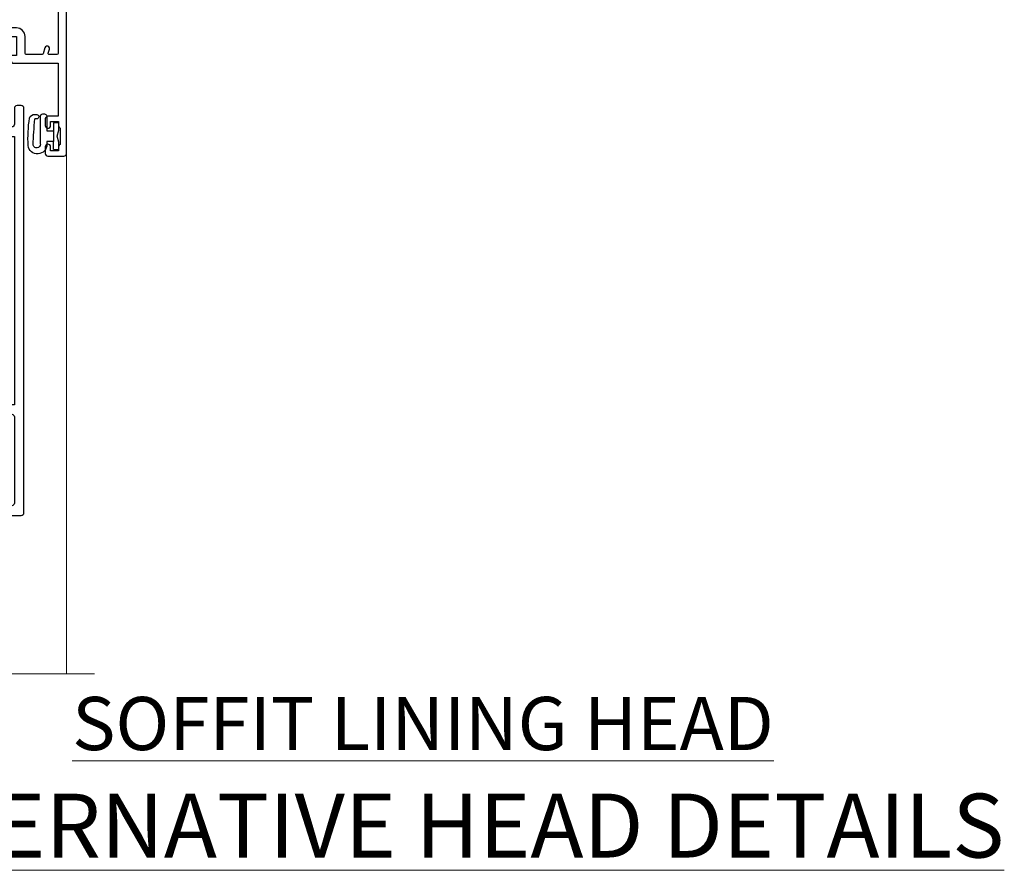
# Model space of a CAD drawing. Units: millimetres. Extents: x -33 to 11353, y 1138 to 3143.
# Drawn here: x 5600 to 5785, y 2823 to 2983 of the extents above; entities that cross this region are included whole.
import ezdxf

# ---------------------------------------------------------------- set-up
doc = ezdxf.new("R2010")
doc.units = ezdxf.units.MM
doc.linetypes.add('CENTER', pattern=[2, 1.25, -0.25, 0.25, -0.25])
doc.linetypes.add('Dashed', pattern=[564.4444465637206, 282.2222232818604, -282.2222232818602])
doc.layers.add('Aluminium Systems Ltd Joinery Detail', color=7, linetype='Continuous')
doc.styles.add('ASL TXT 50', font='romans.shx', dxfattribs={"height": 100})

# ---------------------------------------------------------------- blocks, each defined once
blk = doc.blocks.new('NZ212')
at = {"color": 8}
for p, q in [((-3.500000000000561, 5.193747284970243), (-3.500000000000504, 0.8062527150308938)), ((3.499999999999496, 0.8062527150308938), (3.499999999999439, 5.193747284970243))]:
    blk.add_line(p, q, dxfattribs=at)
blk.add_lwpolyline([(3.499999999999325, 0.806252715030837, -0.2303579185802505), (-3.500000000000391, 0.8062527150308938, -0.4607158371604556), (-7.000000000000504, 0.8062527150299843), (-7.000000000000448, 5.193747284970527, -0.4607158371605248), (-3.500000000000391, 5.1937472849703, -0.2303579185802505), (3.499999999999496, 5.1937472849703, -0.460715837160475), (6.999999999999432, 5.193747284970243), (6.999999999999488, 0.8062527150307233, -0.4607158371604521)], format="xyb", close=True, dxfattribs=at)
for points in [[(-5.249999999999993, 6.000000000001137), (5.25, 6.000000000001137)], [(-5.249999999999993, 0), (5.25, 0)]]:
    blk.add_lwpolyline(points, dxfattribs=at)
blk.add_lwpolyline([(-4.999999999999993, 6.000000000001137, -0.4142135623730951), (-4.199999999999982, 6.800000000001091), (4.199999999999989, 6.800000000001091, -0.414213562373095), (5, 6.00000000000108)], format="xyb", dxfattribs=at)
blk = doc.blocks.new('A912-22247')
for points in [[(85.41521455515142, 32.69999995162697), (81.89999992308988, 32.6999999516264), (81.89999992308988, 43.1999999516264, 0.4142135623730827), (80.29999992308997, 44.79999995162643), (78.89999992308942, 44.79999995162643), (78.89999992308942, 48.89999995162628), (80.29999992308997, 48.89999995162628, 0.4142135623730827), (81.89999992308988, 50.4999999516263), (81.89999992308988, 52.09999995162638), (93.69999992309052, 52.09999995162644, 0.9999999999999999), (93.69999992309052, 53.4999999516263), (91.29999992309043, 53.4999999516263), (90.89999992309033, 53.09999995162632), (84.69999992309097, 53.09999995162627), (84.29999992308952, 53.4999999516263), (81.89999992308942, 53.4999999516263, 0.414213562373095), (80.29999992308952, 51.89999995162628), (80.29999992308952, 50.4999999516263), (72.14999992308988, 50.4999999516263, 0.4142135623730951), (71.64999992308988, 49.9999999516263), (71.64999992308988, 48.99999995162653, 0.4142135623729998), (72.14999992308988, 48.49999995162653), (72.8042686317661, 48.49999995162869, 0.6408239254458331), (74.16037866182462, 47.97641504596748, -0.1952598447289741), (75.44999992309143, 48.49999995162869), (77.29999992309133, 48.49999995162869), (77.29999992309133, 48.20233426930616), (76.86718214286186, 47.83915702954862, -0.3639702342660909), (76.86718214286186, 45.46084287370893), (77.29999992309133, 45.0976656339514), (77.29999992309133, 44.79999995162887), (75.44999992309097, 44.79999995162887, -0.1952598447289398), (74.16037866182462, 45.32358485728917, 0.6408239254469575), (72.80426863176656, 44.79999995162631), (68.20333202276863, 44.79999995162654), (63.69999992309006, 47.39999995162622), (63.69999992309006, 51.89999995162633, 0.414213562373095), (62.09999992309015, 53.49999995162636), (28.59999992309015, 53.49999995162647), (28.59999992309015, 66.00426866030227, 0.6408239254462864), (29.12358482875136, 67.36037869036045, -0.1952598447289741), (28.59999992309015, 68.64999995162742), (28.59999992309015, 70.49999995162733), (28.89766560541268, 70.49999995162733), (29.26084284517022, 70.06718217139786, -0.3639702342660909), (31.63915700100991, 70.06718217139786), (32.00233424076744, 70.49999995162733), (32.29999992308997, 70.49999995162733), (32.29999992308997, 68.64999995162697, -0.1952598447289398), (31.77641501742967, 67.36037869036045, 0.9999999999997623), (32.92358482875018, 66.24503057251019, 0.195259844728797), (33.89999992309033, 68.64999995162742), (33.89999992309033, 71.99999995162653, 0.4142135623730951), (33.39999992309033, 72.49999995162653), (27.49999992309024, 72.49999995162653, 0.4142135623730951), (26.99999992309024, 71.99999995162653), (26.99999992309024, 53.95816553863524, -0.3888787318529864), (26.54357779446408, 53.46006818958936), (5.338532694847189, 51.60486713381669, 0.3888787318529882), (2.599999923090152, 48.61628303954148), (2.599999923090152, 27.80717962859847, -0.1316524975874045), (2.198076134443298, 26.30717962859841), (0.4019237117370977, 23.19615237433333, 0.1316524975873991), (-7.6909756785426e-08, 21.69615237433339), (-7.6909756785426e-08, 17.99999995162653, 0.4142135623730951), (0.4999999230902432, 17.49999995162653), (4.499999923090243, 17.49999995162653, 0.4142135623730951), (4.999999923090243, 17.99999995162653), (4.999999923090243, 39.99999995162653, -0.4142135623730951), (5.499999923090243, 40.49999995162653), (5.699999923090516, 40.49999995162653, 0.4142135623728119), (5.899999923090334, 40.69999995162652), (5.899999923090334, 41.29999995162654, 0.4142135623728119), (5.699999923090516, 41.49999995162653), (5.599999923090152, 41.49999995162653), (5.599999923090152, 47.69995186552472, -0.3888787318529937), (6.512844180342498, 48.69614656361647), (25.31284418034268, 50.34093343790408, -0.4400105308918353), (26.39999992309033, 49.34473873981232), (26.39999992309033, 41.49999995162653), (26.29999992308997, 41.49999995162653, 0.4142135623728119), (26.09999992309015, 41.29999995162654), (26.09999992309015, 40.69999995162652, 0.4142135623728119), (26.29999992308997, 40.49999995162653), (26.49999992309024, 40.49999995162653, -0.414213562373095), (26.99999992309024, 39.99999995162653), (26.99999992309024, 17.99999995162653, 0.4142135623730951), (27.49999992309024, 17.49999995162653), (29.12264965390007, 17.49999995162653, 0.2679491924312208), (29.29585473465734, 17.59999995162649), (29.87320500384733, 18.59999995162632, 0.5773502691899743), (29.69999992309052, 18.8999999516265), (28.39999992309033, 18.8999999516265), (28.39999992309033, 22.49999995162653), (39.09999992309015, 22.49999995162653), (39.09999992309015, 18.8999999516265), (37.79999992308997, 18.8999999516265, 0.5773502691899743), (37.62679484233315, 18.59999995162632), (38.20414511152315, 17.59999995162649, 0.2679491924312208), (38.37735019228042, 17.49999995162653), (41.39999992309033, 17.49999995162653, 0.414213562373095), (41.59999992309015, 17.69999995162652), (41.59999992309015, 20.89999995162656, 0.414213562373095), (41.39999992309033, 21.09999995162655), (40.49999992309024, 21.09999995162655), (40.49999992309024, 25.49999995162653), (68.49999992309024, 25.49999995162653), (68.49999992309024, 21.09999995162649), (67.59999992309015, 21.09999995162649, 0.414213562373095), (67.39999992309033, 20.8999999516265), (67.39999992309033, 17.69999995162646, 0.414213562373095), (67.59999992309015, 17.49999995162647), (70.62264965390007, 17.49999995162647, 0.2679491924312208), (70.79585473465734, 17.59999995162649), (71.37320500384733, 18.59999995162632, 0.5773502691899743), (71.19999992309052, 18.8999999516265), (69.89999992309033, 18.8999999516265), (69.89999992309033, 22.49999995162653), (80.59999992309015, 22.49999995162653), (80.59999992309015, 18.8999999516265), (79.29999992308997, 18.8999999516265, 0.5773502691899743), (79.12679484233315, 18.59999995162632), (79.70414511152315, 17.59999995162649, 0.2679491924312208), (79.87735019228042, 17.49999995162653), (88.39999992309033, 17.49999995162653), (88.39999992309033, 7.499999951626528), (86.49999992309024, 7.499999951626528, 0.4142135623730951), (85.99999992309024, 6.999999951626528), (85.99999992309024, 5.749999951626869, 0.9999999999999999), (86.99999992309024, 5.749999951626869), (86.99999992309024, 6.499999951626528), (88.49999992309024, 6.499999951626528), (88.49999992309024, 5.749999951626869, 0.2982166266986705), (88.79999992309043, 5.291742382131353), (88.79999992309043, 2.20825752112227, 0.2982166266987168), (88.49999992308979, 1.749999951626641), (88.49999992308979, 0.9999999516265277), (86.99999992309024, 0.9999999516265277), (86.99999992309024, 1.749999951626641, 0.9999999999999999), (85.99999992309024, 1.749999951626641), (85.99999992309024, 0.4999999516265277, 0.4142135623730951), (86.49999992309024, -4.837347233888067e-08), (89.49999992309024, -4.837347233888067e-08, 0.4142135623730951), (89.99999992309024, 0.4999999516265277), (89.99999992309024, 32.19999995162771, 0.4142135623731465), (89.49999992309024, 32.69999995162771), (89.09999992309015, 32.69999995162765, 0.4142135623730951), (88.59999992309015, 32.19999995162765), (88.59999992309015, 31.69999995162646), (86.89845425257165, 31.69999995162646, 0.3056146845808055)], [(31.93431449814067, 51.84142130786564), (32.38786788873398, 51.38786791727233, 0.4142135623730951), (32.81213195744607, 51.38786791727233), (33.26568534803938, 51.84142130786564, -0.1989123673796568), (33.40710670427669, 51.89999995162833), (57.29289314190327, 51.89999995162844, -0.1989123673796664), (57.43431449814058, 51.84142130786574), (57.88786788873398, 51.38786791727233, 0.4142135623730951), (58.31213195744607, 51.38786791727233), (58.76568534803938, 51.84142130786564, -0.198912367379658), (58.90710670427669, 51.89999995162833), (61.89999992309002, 51.89999995162833, -0.414213562373095), (62.09999992309002, 51.69999995162833), (62.09999992309002, 46.76491465552306, 0.2679491924310173), (62.34999992308957, 46.33190195363096), (67.65858791109548, 43.2669872497363, 0.1316524975874959), (67.90858791109548, 43.1999999516284), (80.09999992308983, 43.19999995162834, -0.4142135623730936), (80.29999992308984, 42.99999995162834), (80.29999992308984, 32.69999995162839, 0.414213562373095), (81.89999992308975, 31.09999995162837), (85.26174915755593, 31.09999995162826, -0.3394542588634322), (85.45493432281373, 30.95176376064872), (85.9153333012602, 29.23353138133211, 0.9999999999999999), (86.78466654492075, 29.46646852192452), (86.68237221926228, 29.84823614260793, -0.4931454260312953), (86.8755573845201, 30.09999995162843), (88.19999992309064, 30.09999995162843, -0.414213562373095), (88.39999992309066, 29.89999995162842), (88.39999992309066, 19.29999995162843, -0.414213562373095), (88.19999992309064, 19.09999995162843), (86.76837770754764, 19.09999995162843, -0.4931454260313046), (86.57519254228984, 19.35176376064893), (86.78466654492075, 20.13353138133231, 0.9999999999999999), (85.9153333012602, 20.3664685219245), (85.61570383827262, 19.24823614260802, -0.3394542588635193), (85.42251867301479, 19.09999995162843), (82.39999992308992, 19.09999995162843, -0.414213562373095), (82.19999992308993, 19.29999995162843), (82.19999992308993, 22.4999999516284, 0.4142135623730956), (80.59999992309002, 24.09999995162843), (70.29999992309001, 24.09999995162843, -0.414213562373095), (70.09999992309002, 24.29999995162843), (70.09999992309002, 25.4999999516284, 0.414213562373095), (68.49999992309012, 27.09999995162843), (40.49999992309011, 27.09999995162843, 0.414213562373095), (38.8999999230902, 25.49999995162841), (38.8999999230902, 24.29999995162843, -0.414213562373095), (38.6999999230902, 24.09999995162843), (28.79999992309001, 24.09999995162843, -0.414213562373095), (28.59999992309002, 24.29999995162843), (28.59999992309002, 51.69999995162844, -0.4142135623731052), (28.79999992309003, 51.89999995162844), (31.79289314190336, 51.89999995162833, -0.198912367379649)]]:
    blk.add_lwpolyline(points, format="xyb", close=True)
blk = doc.blocks.new('A787-21645')
at = {"flags": 128}
for points in [[(23.49999961000304, 57.9999999231205, -0.9999999999999999), (23.49999961000304, 56.9999999231205), (22.00000484630874, 56.99999992311987), (22.00000484630874, 55.49999992312004), (32.99999477110833, 55.49999992312001), (32.99999477110833, 57.49999992312183, -0.4142135623731283), (33.49999477110833, 57.99999992312189), (52.69999980875656, 57.99999992312186, 0.414213562373095), (53.19999980875656, 58.49999992312186), (53.19999980875656, 74.69999992312515, 0.414213562373095), (52.69999980875656, 75.19999992312526), (40.49999980870854, 75.19999992312293, 0.414213562373095), (39.99999980870854, 74.69999992312293), (39.99999980870854, 69.99999992312232, -0.414213562373095), (39.49999980870854, 69.49999992312232), (36.99999980870672, 69.49999992312232, -0.414213562373095), (36.49999980870672, 69.99999992312232), (36.49999980870672, 71.29999992312523, -0.9999999999999999), (37.39999980870817, 71.29999992312523), (37.39999980870817, 70.49999992312232), (38.89999980870817, 70.49999992312232), (38.89999980870817, 75.99999992312232), (37.39999980870817, 75.99999992312232), (37.39999980870817, 75.19999992312668, -0.9999999999999999), (36.49999980870672, 75.19999992312668), (36.4999998087431, 76.49999992312232, -0.414213562373095), (36.9999998087431, 76.99999992312232), (54.4999998087431, 76.9999999231255, -0.4142135623731616), (54.9999998087431, 76.4999999231255), (54.9999998087431, 0.4999999231368975, -0.414213562373095), (54.4999998087431, -7.686310254939599e-08), (53.69999980874383, -7.686310254939599e-08, -0.414213562373095), (53.19999980874383, 0.4999999231368975), (53.19999980874383, 3.499999923122772, 0.414213562373095), (52.69999980875656, 3.999999923122772), (33.49999477110833, 3.999999923122743, -0.4142135623731283), (32.99999477110833, 4.4999999231228), (32.99999477110833, 6.499999923124619), (22.00000484630419, 6.499999923124562), (22.00000484630419, 4.4999999231228, -0.4142135623731283), (21.50000484630419, 3.999999923122743), (2.299999808747828, 3.999999923122772, 0.414213562373095), (1.799999808747828, 3.499999923122772), (1.799999808747828, 0.4999999231368975, -0.414213562373095), (1.299999808747828, -7.686310254939599e-08), (0.4999998087467361, -7.686310254939599e-08, -0.414213562373095), (-1.912532638925768e-07, 0.4999999231368975), (-1.91252354397875e-07, 57.49999992312186, -0.414213562373095), (0.4999998087476456, 57.99999992312186)], [(20.20000484630947, 6.499999923125728, -0.4142135623730996), (22.00000484630874, 8.299999923125739), (22.64999980870635, 8.299999923125739), (22.64999980870635, 11.50000076143286, -0.2010392773484044), (24.09870110740832, 14.95740833713879, -0.9999999999999999), (25.50129851000548, 13.53167325437343, 0.2010392773484157), (24.64999980870635, 11.50000076143291), (24.64999980870635, 8.650000761432779), (25.10856585985204, 8.650000761432779), (25.66805512110005, 9.31677409854322, 0.3639702342660435), (29.33194449631247, 9.316774098543306), (29.89143375755958, 8.650000761432779), (30.34999980870617, 8.650000761432779), (30.34999980870617, 11.50000076143294, 0.2010392773484119), (29.49870110740704, 13.53167325437346, -1.00000000000001), (30.90129851000421, 14.95740833713884, -0.2010392773484095), (32.34999980870617, 11.50000076143291), (32.34999980870617, 8.299999923125796), (32.99999477110833, 8.299999923125739, -0.414213562373095), (34.79999477110761, 6.499999923125756), (34.79999477110761, 5.799999923123551), (53.19999980871654, 5.79999992312483), (53.19999980871563, 56.1999999231198), (34.79999477110761, 56.19999992312108), (34.79999477110761, 55.49999992311891, -0.4142135623731044), (32.99999477110833, 53.69999992311892), (32.34999980871072, 53.6999999231189), (32.34999980870617, 50.49999908481172, -0.2010392773484095), (30.90129851000421, 47.04259150910579, -0.9999999999999997), (29.49870110740704, 48.4683265918712, 0.2010392773484074), (30.34999980870617, 50.49999908481172), (30.34999980870617, 53.34999908481186), (29.89143375755958, 53.34999908481186), (29.33194449631247, 52.68322574770133, 0.3639702342660399), (25.66805512110005, 52.68322574770136), (25.10856585985204, 53.34999908481186), (24.64999980870635, 53.34999908481186), (24.64999980870635, 50.49999908481172, 0.2010392773484072), (25.50129851000548, 48.4683265918712, -0.9999999999999897), (24.09870110740832, 47.04259150910582, -0.2010392773484001), (22.64999980870635, 50.49999908481172), (22.64999980870635, 53.6999999231189), (22.00000484630874, 53.6999999231189, -0.4142135623731044), (20.20000484630947, 55.49999992311891), (20.20000484630947, 56.19999992312131), (1.7999998087069, 56.19999992312231), (1.7999998087069, 5.799999923122328), (20.20000484630947, 5.799999923123295)]]:
    blk.add_lwpolyline(points, format="xyb", close=True, dxfattribs=at)
blk = doc.blocks.new('DY611-comp')
for p, q in [((2.249999724699366, 5.734749169929501), (2.249999724709312, 0.6000000773573217)), ((3.44999972469924, 5.241683634283561), (3.449999724698956, 5.734749169931831)), ((4.699999724698388, 6.73301047494084), (5.699999724698388, 6.73301047494084)), ((4.699999724698388, 6.73301047494084), (4.699999724698388, 5.24168363428356)), ((5.699999724698388, 6.73301047494084), (5.699999724698388, 5.35801047494084)), ((4.699999724698388, 5.24168363428356), (3.44999972469924, 5.241683634283561)), ((4.699999724698388, 3.224337315598119), (4.699999724698388, 5.24168363428356)), ((5.699999724698388, 5.35801047494084), (5.398556883214384, 4.23301047494084)), ((5.398556883214384, 4.23301047494084), (5.699999724698388, 3.10801047494084)), ((3.44999972471004, 0.6000000773595953), (3.449999724698444, 3.22433731559812)), ((3.449999724698444, 3.22433731559812), (4.699999724698388, 3.224337315598119)), ((4.699999724698387, 1.73301047494084), (4.699999724698388, 3.224337315598119)), ((5.699999724698388, 3.10801047494084), (5.699999724698387, 1.73301047494084)), ((1.221165036238908, 0.1448414745698428), (1.574423505998662, 0.1662286819516656)), ((1.526077900379526, 0.9647665347907601), (1.225370742217077, 0.9465609235936168)), ((5.699999724698387, 1.73301047494084), (4.699999724698387, 1.73301047494084))]:
    blk.add_line(p, q)
for centre, radius, start, end in [((1.699496738706388, 5.810302425472685), 1.752132699994973, 357.5285973978742, 174.1571795689745), ((25.62676472124249, 4.659065136804641), 25.70470882915023, 177.0349902344036, 188.5389107554367), ((1.549999724699377, 5.734749169928136), 0.6999999999999982, 1.139866319510781e-10, 162.7552138285532), ((82.75663574613237, 9.068854293032516), 81.93484498501171, 182.1869051590095, 185.6891390055798), ((1.160733029215372, 1.143013790619327), 1.000000000000252, 197.4942753458901, 273.4646099445776), ((1.550250703189106, 0.5654976083711868), 0.3999999999998869, 273.4646099446054, 93.46460994460537), ((2.849999724709676, 0.6000000773584585), 0.6000000000003638, 180.0000000001107, 1.107297439572595e-10)]:
    blk.add_arc(centre, radius, start, end)
blk = doc.blocks.new('DY611 Replace')
at = {"layer": 'Aluminium Systems Ltd Joinery Detail'}
blk.add_blockref('DY611-comp', (-5.398556883214042, -4.233010474940841), dxfattribs=at)
blk = doc.blocks.new('C438-21617')
at = {"flags": 128}
blk.add_lwpolyline([(1.499999967791013, 3.699999993124436), (1.499999967791013, 13.49999999312371), (3.299999967819844, 13.49999999312337, 0.4142135623720295), (3.799999967820185, 13.99999999312189), (3.799999967819844, 15.29999999312662, 0.9999999999999999), (2.899999967825664, 15.29999999312662), (2.899999967825664, 14.49999999312371), (1.399999967825664, 14.49999999312371), (1.399999967825664, 19.99999999312371), (2.899999967825664, 19.99999999312371), (2.899999967825664, 19.19999999312807, 0.9999999999999999), (3.799999967819844, 19.19999999312807), (3.799999967819844, 20.49999999312371, 0.414213562373095), (3.299999967819844, 20.99999999312371), (0.4999999678196616, 20.99999999312371, 0.414213562373095), (-3.218033839402779e-08, 20.49999999312371), (-3.218033839402779e-08, 2.199999993124436, 0.4142135623724291), (0.1999999678199345, 1.999999993123708), (0.9999999678196616, 1.999999993123708), (1.499999967819662, 2.499999993123708), (23.79999996782121, 2.499999993123708), (23.79999996782121, 0.9999999931237085), (23.01714196782072, 0.9999999931237085), (22.35856332405942, 0.3414213493592229, 0.6681786379198802), (22.49998468029557, -6.876291536173085e-09), (24.24998996782128, -6.876291536173085e-09, 0.414213562373095), (24.99998996782128, 0.7499999931237085), (24.99998996782128, 2.949999993124436, 0.414213562373095), (24.24998996782128, 3.699999993124436), (3.799999967823425, 3.699999993124436), (3.799999967823481, 5.299999993122867, 0.9999999999999999), (2.999999967824209, 5.299999993122867), (2.999999967824266, 3.699999993124436)], format="xyb", close=True, dxfattribs=at)
blk = doc.blocks.new('CO112-Comp')
blk.add_lwpolyline([(-2.40000000000007, 2.549999999999727), (-4.173214521477782, 3.376863510916451, 0.5486187866266629), (-4.600000000000001, 3.104971174805428), (-4.600000000000115, 1.174264068711523, 0.1989123673796485), (-4.512132034356092, 0.9621320343555908), (-4.187867965644138, 0.6378679656437498, -0.1989123673796545), (-4.100000000000229, 0.4257359312878179), (-4.100000000000001, -1.867621053448261, -0.3888787318529966), (-4.373853277175705, -2.166479462875827), (-5.62614672282448, -2.27604094277774, 0.3888787318529857), (-5.900000000000297, -2.574899352205307), (-5.900000000000183, -3.500000000000227, 0.414213562373095), (-5.600000000000229, -3.800000000000182), (-2.700000000000138, -3.800000000000182, 0.4142135623730795), (-2.40000000000007, -3.500000000000227), (-2.40000000000007, -1.650000000000205), (-1.200000000000252, -1.650000000000205), (-1.200000000000252, -2.000000000000227, 0.8512240770329532), (-0.6153026492116638, -2.094590794763576), (-0.07651324605726728, -0.4729539738173116, 0.1617773616314338), (-0.07651324605726728, 0.4729539738173116), (-0.6153026492115501, 2.094590794763576, 0.8512240770330307), (-1.200000000000138, 1.999999999999773), (-1.200000000000138, 1.64999999999975), (-2.40000000000007, 1.64999999999975), (-2.40000000000007, 3.899999999999864, 0.2573433522284663), (-2.539810225881284, 4.153651801230905, 0.08655377045350035), (-6.035137328684941, 5.592904137679353, 0.4795836626625757), (-6.399999999999956, 5.299999999999727), (-6.400000000000183, 1.099999999999682, 0.4142135623730932), (-6.100000000000229, 0.7999999999997272), (-4.350000000000229, 0.7999999999997272)], format="xyb")
blk.add_lwpolyline([(-1.333387482443846, 0.7499999999997726), (-2.299999999999819, 0.7499999999997726, 0.414213562373095), (-2.599999999999887, 0.4499999999998181), (-2.600000000000001, -0.4500000000002728, 0.4142135623731504), (-2.300000000000046, -0.7500000000002274), (-1.33338748244396, -0.7500000000002274, 0.3230919796660772), (-1.04869013165544, -0.5445907947637352), (-0.9306052984229392, -0.1891815895269247, 0.1617773616314338), (-0.9306052984228255, 0.1891815895269247), (-1.048690131655213, 0.5445907947632804, 0.3230919796661059)], format="xyb", close=True)
blk = doc.blocks.new('DY445')
blk.add_lwpolyline([(4.749999978884219, 8.84397432038677), (6.249999978884219, 9.781278348250755), (6.249999978884226, 11.28127834825076), (0.3278039087574705, 10.7631533289369, 0.3639702342661976), (0.1459961176886502, 10.58134553786808), (-2.111577046548518e-08, 8.912602035332263), (1.749999978884219, 8.912602035332256), (1.749999978884226, 5.912602035332263), (-2.111577046548518e-08, 5.759496874161904), (-2.111577046548518e-08, 5.459496874161893), (2.488722065170698, 2.493553386861443), (1.949999978884229, 2.446421311520339), (1.949999978884229, 2.146421311520335), (3.751061303803276, 7.065573015552218e-09), (4.1545633216341, 7.065573015552218e-09), (6.249999978884219, 2.022622564681807), (6.249999978884205, 2.822622564681811), (4.749999978884226, 2.691389569392932), (4.749999978884219, 4.774702138350111), (6.249999978884212, 5.506301021198897), (6.249999978884212, 6.306301021198916), (4.749999978884219, 6.175068025910026)], format="xyb", close=True)
blk = doc.blocks.new('PE001')
at = {"color": 8, "linetype": 'CENTER'}
blk.add_line((1.77635683940025e-15, 30.70000749200103), (-5.551112957034945e-16, 18.1000037460005), dxfattribs=at)
at = {"color": 8}
for p, q in [((-15.85635260714031, 27.5137539792146), (-15.95853423829234, 27.98536150760848)), ((-10.30262543296014, 28.71706153362047), (-10.40480706411181, 29.18866906201443)), ((-10.29893039060888, 28.7174572390919), (-10.29893039060888, 29.20000749200104)), ((1.000000000000007, 28.50000749200103), (-0.9999999999999929, 28.50000749200103)), ((10.29893039060889, 28.7174572390919), (10.29893039060889, 29.20000749200104)), ((10.30262543296014, 28.71706153362047), (10.40480706411181, 29.18866906201443)), ((15.85635260714032, 27.5137539792146), (15.95853423829234, 27.98536150760848)), ((-15.87010731188009, 27.49669993759512), (-16.35265756478923, 27.49669993759512)), ((8.69981852888069, 27.40000749200122), (-8.700181471118995, 27.40000749200124)), ((15.87010731188009, 27.49669993759512), (16.35265756478924, 27.49669993759512)), ((1.000000000000004, 25.30000374578589), (-0.9999999999999893, 25.30000374578589)), ((1, 22.9000037460005), (-1, 22.9000037460005))]:
    blk.add_line(p, q, dxfattribs=at)
at = {"color": 8, "linetype": 'Dashed'}
for p, q in [((-6.633085377100002, 29.20000749200103), (-6.800654000410894, 19.6000037460005)), ((6.633085377100006, 29.20000749200103), (6.800654000410898, 19.6000037460005)), ((-2.5, 23.65656870172744), (-2.5, 19.6000037460005)), ((2.5, 23.65656870172601), (2.5, 19.6000037460005))]:
    blk.add_line(p, q, dxfattribs=at)
at = {"color": 8}
for points in [[(-8.700181471118995, 27.40000749200124), (-8.6024031857214, 24.60000374578653), (-8.590424359610413, 24.60000374578078, -0.3853135861203936), (-8.490920640589302, 24.50995411768292), (-8.413930566208574, 23.74005337387886, 0.3853135861185372), (-8.314426847188113, 23.650003745781), (-8.185923115821158, 23.65000374578032, 0.3852357265136487), (-8.086419396800387, 23.7400533738783), (-8.009429322419855, 24.50995411768267, -0.3853135861198133), (-7.909925603398975, 24.60000374578056), (-7.590424359610417, 24.60000374578093, -0.3853135861203936), (-7.490920640589305, 24.50995411768307), (-7.413930566208577, 23.74005337387901, 0.3853135861185372), (-7.314426847188116, 23.65000374578115), (-7.185923115821161, 23.65000374578047, 0.3852357265136487), (-7.086419396800391, 23.74005337387845), (-7.009429322419859, 24.50995411768282, -0.3853135861198133), (-6.909925603398978, 24.60000374578071), (-6.59042435961042, 24.60000374578108, -0.3853135861203936), (-6.490920640589309, 24.50995411768322), (-6.413930566208585, 23.74005337387916, 0.3853135861185372), (-6.31442684718812, 23.65000374578129), (-6.185923115821165, 23.65000374578062, 0.3852357265136487), (-6.086419396800395, 23.7400533738786), (-6.009429322419866, 24.50995411768297, -0.3853135861198133), (-5.909925603398982, 24.60000374578086), (-5.590424359610424, 24.60000374578123, -0.3853135861203936), (-5.490920640589312, 24.50995411768337), (-5.413930566208585, 23.74005337387931, 0.3853135861185372), (-5.314426847188123, 23.65000374578144), (-5.185923115821168, 23.65000374578077, 0.3852357265136487), (-5.086419396800398, 23.74005337387874), (-5.009429322419866, 24.50995411768312, -0.3853135861198133), (-4.909925603398985, 24.60000374578101), (-4.590424359610427, 24.60000374578138, -0.3853135861203936), (-4.490920640589316, 24.50995411768352), (-4.413930566208592, 23.74005337387946, 0.3853135861185372), (-4.314426847188127, 23.65000374578159), (-4.185923115821172, 23.65000374578091, 0.3852357265136487), (-4.086419396800402, 23.74005337387889), (-4.009429322419873, 24.50995411768327, -0.3853135861198133), (-3.909925603398989, 24.60000374578116), (-3.590424359610431, 24.60000374578153, -0.3853135861203936), (-3.490920640589319, 24.50995411768367), (-3.413930566208592, 23.7400533738796, 0.3853135861185372), (-3.31442684718813, 23.65000374578174), (-3.185923115821176, 23.65000374578106, 0.3852357265136487), (-3.086419396800405, 23.74005337387904), (-3.009429322419873, 24.50995411768342, -0.3853135861198133), (-2.909925603398992, 24.60000374578131), (-2.590424359610434, 24.60000374578168, -0.3853135861203936), (-2.490920640589323, 24.50995411768382), (-2.413930566208599, 23.74005337387975, 0.3853135861185372), (-2.314426847188134, 23.65000374578189), (-2.185923115821179, 23.65000374578121, 0.3852357265136487), (-2.086419396800409, 23.74005337387919), (-2.00942932241988, 24.50995411768357, -0.3853135861198133), (-1.909925603398996, 24.60000374578146), (-1.590424359610438, 24.60000374578183, -0.3853135861203936), (-1.490920640589326, 24.50995411768396), (-1.413930566208599, 23.7400533738799, 0.3853135861185372), (-1.314426847188138, 23.65000374578204), (-1.185923115821183, 23.65000374578136, 0.3852357265136487), (-1.086419396800046, 23.740053373883), (-1.009429322419518, 24.50995411768737, -0.3853135861198133), (-0.9099256033986336, 24.60000374578526), (-0.5904243596100756, 24.60000374578563, -0.3853135861203936), (-0.4909206405889641, 24.50995411768777), (-0.4139305662082364, 23.74005337388371, 0.3853135861185372), (-0.3144268471877751, 23.65000374578585), (-0.1859231158208203, 23.65000374578517, 0.3852357265136487), (-0.08641939680004995, 23.74005337388315), (-0.00942932241951766, 24.50995411768752, -0.3853135861198133), (0.09007439660136285, 24.60000374578541), (0.4095756403899244, 24.60000374578578, -0.3853135861203936), (0.5090793594110323, 24.50995411768792), (0.5860694337917565, 23.74005337388386, 0.3853135861185372), (0.6855731528122213, 23.65000374578599), (0.8140768841791726, 23.65000374578532, 0.3852357265136487), (0.9135806031999465, 23.7400533738833), (0.9905706775804788, 24.50995411768767, -0.3853135861198133), (1.090074396601359, 24.60000374578556), (1.409575640389917, 24.60000374578593, -0.3853135861203936), (1.509079359411029, 24.50995411768807), (1.586069433791756, 23.74005337388401, 0.3853135861185372), (1.685573152812218, 23.65000374578614), (1.814076884179173, 23.65000374578547, 0.3852357265136487), (1.913580603199943, 23.74005337388344), (1.990570677580472, 24.50995411768782, -0.3853135861198133), (2.090074396601356, 24.60000374578571), (2.409575640389917, 24.60000374578608, -0.3853135861203936), (2.509079359411025, 24.50995411768822), (2.586069433791749, 23.74005337388416, 0.3853135861185372), (2.685573152812214, 23.65000374578629), (2.814076884179165, 23.65000374578561, 0.3852357265136487), (2.913580603199939, 23.74005337388359), (2.990570677580472, 24.50995411768797, -0.3853135861198133), (3.090074396601352, 24.60000374578586), (3.40957564038991, 24.60000374578623, -0.3853135861203936), (3.509079359411022, 24.50995411768837), (3.586069433791749, 23.7400533738843, 0.3853135861185372), (3.685573152812211, 23.65000374578644), (3.814076884179165, 23.65000374578576, 0.3852357265136487), (3.913580603199936, 23.74005337388374), (3.990570677580465, 24.50995411768812, -0.3853135861198133), (4.090074396601349, 24.60000374578601), (4.40957564038991, 24.60000374578638, -0.3853135861203936), (4.509079359411018, 24.50995411768852), (4.586069433791742, 23.74005337388445, 0.3853135861185372), (4.685573152812207, 23.65000374578659), (4.814076884179158, 23.65000374578591, 0.3852357265136487), (4.913580603199932, 23.74005337388389), (4.990570677580465, 24.50995411768827, -0.3853135861198133), (5.090074396601345, 24.60000374578616), (5.409575640389903, 24.60000374578653, -0.3853135861203936), (5.509079359411015, 24.50995411768866), (5.586069433791742, 23.7400533738846, 0.3853135861185372), (5.685573152812204, 23.65000374578674), (5.814076884179158, 23.65000374578606, 0.3852357265136487), (5.913580603199929, 23.74005337388404), (5.990570677580457, 24.50995411768842, -0.3853135861198133), (6.090074396601342, 24.60000374578631), (6.409575640389903, 24.60000374578668, -0.3853135861203936), (6.509079359411011, 24.50995411768881), (6.586069433791735, 23.74005337388475, 0.3853135861185372), (6.6855731528122, 23.65000374578689), (6.814076884179151, 23.65000374578621, 0.3852357265136487), (6.913580603199925, 23.74005337388419), (6.990570677580457, 24.50995411768857, -0.3853135861198133), (7.090074396601338, 24.60000374578646), (7.409575640389896, 24.60000374578683, -0.3853135861203936), (7.509079359411007, 24.50995411768896), (7.586069433791735, 23.7400533738849, 0.3853135861185372), (7.685573152812196, 23.65000374578704), (7.814076884179151, 23.65000374578636, 0.3852357265136487), (7.913580603199922, 23.74005337388434), (7.990570677580465, 24.50995411768903, -0.3853128051920055), (8.090074396601384, 24.60000374578661), (8.6020402434831, 24.60000374578663), (8.69981852888069, 27.40000749200122), (16.35265756478963, 27.4000074920003), (16.35265756478963, 27.4966999375951, 0.3530134953426948), (15.95853423829274, 27.98536150760846), (10.40480706411221, 29.18866906201441, 0.05339281120051835), (10.29893039060889, 29.20000749200102), (-10.29893039060888, 29.20000749200104, 0.05339281120051835), (-10.40480706411181, 29.18866906201443), (-15.95853423829234, 27.98536150760848, 0.3530134953426948), (-16.35265756478923, 27.49669993759512), (-16.35265756478923, 27.40000749200032), (-8.700181471118995, 27.40000749200124)], [(-0.9999999999999929, 25.30000374578589), (-0.9999999999999929, 28.50000749200103, -0.414213562373095), (-0.2999999999999936, 29.20000749200103), (0.3000000000000078, 29.20000749200103, -0.414213562373095), (1.000000000000007, 28.50000749200103), (1.000000000000004, 25.30000374578589, -0.414213562373095), (0.3000000000000043, 24.60000374578589), (-0.2999999999999936, 24.6000037457859, -0.414213562373095)], [(-4.913930566177456, 24.45995411790571, -0.385313586120154), (-4.814426847156458, 24.5500037460036), (-4.685923115790082, 24.5500037460036, -0.3853135861199614), (-4.586419396769088, 24.45995411790577), (-4.509429322388055, 23.69005337410134, 0.3853135861200716), (-4.409925603367029, 23.60000374600351), (-4.090424359578911, 23.60000374600363, 0.3853135861199418), (-3.990920640557956, 23.69005337410149), (-3.913930566177488, 24.45995411790548, -0.385313586120154), (-3.81442684715649, 24.55000374600337), (-3.685923115790114, 24.55000374600337, -0.3853135861199614), (-3.586419396769124, 24.45995411790554), (-3.509429322388087, 23.69005337410111, 0.3853135861200716), (-3.409925603367057, 23.60000374600328), (-3.090424359578943, 23.6000037460034, 0.3853135861199418), (-2.990920640557988, 23.69005337410126), (-2.91393056617752, 24.45995411790525, -0.385313586120154), (-2.814426847156522, 24.55000374600314), (-2.685923115790146, 24.55000374600314, -0.3853135861199614), (-2.586419396769152, 24.45995411790531), (-2.509429322388119, 23.69005337410088, 0.3853135861200716), (-2.409925603367093, 23.60000374600305), (-2.090424359578975, 23.60000374600317, 0.3853135861199418), (-1.990920640558016, 23.69005337410107), (-1.913930566177548, 24.45995411790506, -0.385313586120154), (-1.81442684715655, 24.55000374600294), (-1.685923115790175, 24.55000374600294, -0.3853135861199614), (-1.58641939676918, 24.45995411790512), (-1.509429322388147, 23.69005337410069, 0.3853135861200716), (-1.409925603367121, 23.60000374600286), (-1.090424359579004, 23.60000374600298, 0.3853135861199418), (-0.9909206405580484, 23.69005337410083), (-0.9139305661775801, 24.45995411790483, -0.385313586120154), (-0.8144268471565823, 24.55000374600272), (-0.6859231157902066, 24.55000374600272, -0.3853135861199614), (-0.586419396769216, 24.45995411790489), (-0.5094293223881792, 23.69005337410046, 0.3853135861200716), (-0.4099256033671494, 23.60000374600263), (-0.0904243595790355, 23.60000374600275, 0.3853135861199418), (0.009079359441919621, 23.69005337410061), (0.08606943382238796, 24.45995411790459, -0.385313586120154), (0.1855731528433857, 24.55000374600249), (0.3140768842097614, 24.55000374600249, -0.3853135861199614), (0.4135806032307556, 24.45995411790466), (0.4905706776117889, 23.69005337410023, 0.3853135861200716), (0.590074396632815, 23.6000037460024), (0.9095756404209325, 23.60000374600252, 0.3853135861199418), (1.009079359441888, 23.69005337410038), (1.086069433822356, 24.45995411790437, -0.385313586120154), (1.185573152843354, 24.55000374600226), (1.314076884209729, 24.55000374600226, -0.3853135861199614), (1.41358060323072, 24.45995411790443), (1.490570677611757, 23.6900533741, 0.3853135861200716), (1.590074396632787, 23.60000374600217), (1.909575640420897, 23.60000374600229, 0.3853135861199418), (2.009079359441856, 23.69005337410015), (2.086069433822324, 24.45995411790414, -0.385313586120154), (2.185573152843322, 24.55000374600203), (2.314076884209697, 24.55000374600203, -0.3853135861199614), (2.413580603230692, 24.4599541179042), (2.490570677611725, 23.69005337409977, 0.3853135861200716), (2.590074396632751, 23.60000374600195), (2.909575640420869, 23.60000374600207, 0.3853135861199418), (3.009079359441827, 23.69005337409995), (3.086069433822296, 24.45995411790394, -0.385313586120154), (3.185573152843293, 24.55000374600183), (3.314076884209669, 24.55000374600183, -0.3853135861199614), (3.413580603230663, 24.45995411790401), (3.490570677611696, 23.69005337409958, 0.3853135861200716), (3.590074396632723, 23.60000374600175), (3.90957564042084, 23.60000374600187, 0.3853135861199418), (4.009079359441795, 23.69005337409973), (4.086069433822264, 24.45995411790371, -0.385313586120154), (4.185573152843261, 24.55000374600161), (4.314076884209637, 24.55000374600161, -0.3853135861199614), (4.413580603230628, 24.45995411790378), (4.490570677611665, 23.69005337409935, 0.3853135861200716), (4.590074396632694, 23.60000374600152), (4.909575640420805, 23.60000374600164, 0.3853135861199418), (5.009079359441763, 23.6900533740995), (5.086069433822232, 24.45995411790349, -0.385313586120154), (5.185573152843229, 24.55000374600138), (5.314076884209605, 24.55000374600138, -0.3853135861199614), (5.413580603230599, 24.45995411790355), (5.490570677611633, 23.69005337409912, 0.3853135861200716), (5.590074396632659, 23.60000374600129), (5.909575640420776, 23.60000374600141, 0.3853135861199418), (6.009079359441731, 23.69005337409927), (6.0860694338222, 24.45995411790326, -0.385313586120154), (6.185573152843197, 24.55000374600115), (6.314076884209573, 24.55000374600115, -0.3853135861199614), (6.413580603230564, 24.45995411790332), (6.490570677611601, 23.69005337409889, 0.3853135861200716), (6.59007439663263, 23.60000374600106), (6.909575640420741, 23.60000374600119, 0.3853135861199418), (7.009079359441699, 23.69005337409904), (7.086069433822168, 24.45995411790303, -0.385313586120154), (7.185573152843165, 24.55000374600092), (7.314076884209541, 24.55000374600092, -0.3853135861199614), (7.413580603230535, 24.4599541179031), (7.490570677611569, 23.69005337409866, 0.3853135861200716), (7.590074396632595, 23.60000374600083), (7.909575640420712, 23.60000374600095, 0.3853135861199418), (8.009079359441667, 23.69005337409881), (8.086069433822132, 24.4599541179028, -0.385313586120154), (8.185573152843133, 24.55000374600069), (8.31407688420951, 24.55000374600069, -0.3853135861199614), (8.4135806032305, 24.45995411790286), (8.490570677611533, 23.69005337409843, 0.3853135861200716), (8.590074396632563, 23.6000037460006), (8.909575640420677, 23.60000374600072, 0.3853135861199418), (9.009079359441635, 23.69005337409858), (9.086069433822423, 24.45995411790296, -0.3853135861200502), (9.185573152843418, 24.55000374600081), (9.314076884209324, 24.55000374600081, -0.3853135861187603), (9.413580603230454, 24.459954117903), (9.490570677611487, 23.69005337409869, 0.3853135861181797), (9.590074396632485, 23.60000374600066), (10.89999999999999, 23.60000374600066), (11.06383552139911, 26.72617172412234, -0.3989595459737184), (11.56315028877639, 27.20000374600087), (12.56715806366685, 27.20000374600087), (12.7, 19.6000037460005), (-12.7, 19.6000037460005), (-12.56715806366685, 27.20000374600087), (-11.56315028877638, 27.20000374600087, -0.3989595459737184), (-11.0638355213991, 26.72617172412234), (-10.89999999999998, 23.60000374600066), (-10.09042435957876, 23.60000374600066, 0.3853135861199418), (-9.990920640557768, 23.69005337410283), (-9.9139305661773, 24.45995411790682, -0.385313586120154), (-9.814426847156302, 24.55000374600471), (-9.685923115789926, 24.55000374600471, -0.3853135861199614), (-9.586419396768935, 24.45995411790688), (-9.509429322387899, 23.69005337410245, 0.3853135861200716), (-9.409925603366869, 23.60000374600462), (-9.090424359578755, 23.60000374600475, 0.3853135861199418), (-8.9909206405578, 23.6900533741026), (-8.913930566177331, 24.45995411790659, -0.385313586120154), (-8.814426847156334, 24.55000374600448), (-8.685923115789958, 24.55000374600448, -0.3853135861199614), (-8.586419396768967, 24.45995411790665), (-8.50942932238793, 23.69005337410222, 0.3853135861200716), (-8.4099256033669, 23.60000374600439), (-8.090424359578787, 23.60000374600451, 0.3853135861199418), (-7.990920640557832, 23.69005337410237), (-7.913930566177363, 24.45995411790636, -0.385313586120154), (-7.814426847156366, 24.55000374600425), (-7.68592311578999, 24.55000374600425, -0.3853135861199614), (-7.586419396768999, 24.45995411790642), (-7.509429322387966, 23.69005337410199, 0.3853135861200716), (-7.409925603366933, 23.60000374600416), (-7.090424359578819, 23.60000374600428, 0.3853135861199418), (-6.990920640557864, 23.69005337410214), (-6.913930566177392, 24.45995411790616, -0.385313586120154), (-6.814426847156394, 24.55000374600406), (-6.685923115790018, 24.55000374600406, -0.3853135861199614), (-6.586419396769028, 24.45995411790623), (-6.509429322387994, 23.69005337410179, 0.3853135861200716), (-6.409925603366961, 23.60000374600397), (-6.090424359578847, 23.60000374600409, 0.3853135861199418), (-5.990920640557892, 23.69005337410195), (-5.913930566177424, 24.45995411790594, -0.385313586120154), (-5.814426847156426, 24.55000374600382), (-5.68592311579005, 24.55000374600382, -0.3853135861199614), (-5.58641939676906, 24.459954117906), (-5.509429322388023, 23.69005337410157, 0.3853135861200716), (-5.409925603366993, 23.60000374600374), (-5.090424359578879, 23.60000374600386, 0.3853135861199418), (-4.990920640557924, 23.69005337410172)]]:
    blk.add_lwpolyline(points, format="xyb", close=True, dxfattribs=at)
for points in [[(15.87010731188049, 27.4000074920003), (15.87010731188049, 27.4966999375951, 0.3530134953426912), (15.85635260714052, 27.51375397921462), (10.30262543296019, 28.71706153362052, 0.05339281120050442), (10.2989303906087, 28.71745723909187), (-10.29893039060888, 28.7174572390919, 0.05339281120051845), (-10.30262543296014, 28.71706153362047), (-15.85635260714031, 27.5137539792146, 0.3530134953426768), (-15.87010731188009, 27.49669993759512), (-15.87010731188009, 27.40000749200032)], [(-1, 19.6000037460005), (-1, 22.9000037460005, -0.414213562373095), (-0.3000000000000007, 23.6000037460005), (0.3000000000000007, 23.6000037460005, -0.414213562373095), (1, 22.9000037460005), (1, 19.6000037460005)]]:
    blk.add_lwpolyline(points, format="xyb", dxfattribs=at)
at = {"color": 8, "linetype": 'Dashed'}
for points in [[(-6.787301923729367, 29.20000749200103), (-6.699999999999998, 26.70000749200103), (-4.699999999999999, 26.70000749200103), (-4.77333374675355, 24.60000374578117)], [(4.806508477770545, 23.65000374578595), (4.700000000000001, 26.70000749200103), (6.700000000000002, 26.70000749200103), (6.787301923729371, 29.20000749200102)]]:
    blk.add_lwpolyline(points, dxfattribs=at)
at = {"color": 8}
for points in [[(-10.8289398355267, 27.40000749200096), (-10.71013675934947, 24.00000749200094), (-9.95992522876793, 24.00000749200094)], [(10.8289398355267, 27.40000749200096), (10.71013675934947, 24.00000749200094), (9.65689350050971, 24.00000749200094), (9.64291653712523, 23.60000374600066)]]:
    blk.add_lwpolyline(points, dxfattribs=at)
blk = doc.blocks.new('AL40 Bifold Door Head')
at = {"layer": 'Aluminium Systems Ltd Joinery Detail', "lineweight": 5}
h = blk.add_hatch(dxfattribs=at)
h.set_pattern_fill('NET', color=256, scale=0.5, angle=-45.00000000000003)
h.set_pattern_definition([(314.9999999999999, (-1058.820735261445, -6.760908263883721), (1.122532015133645, 1.122532015133644), []), (44.99999999999994, (-1058.820735261445, -6.760908263883721), (-1.122532015133644, 1.122532015133645), [])])
edge = h.paths.add_edge_path(flags=16)
edge.add_line((-103.5908791804122, -110.3060266919156), (-103.59087918041, -110.2144446222474))
edge.add_arc((-114.1981377929542, -105.3060266918674), 11.68787841537862, -25.327619995553675, -24.83193527165031, ccw=False)
edge.add_line((-103.633739946783, -110.3060266919156), (-103.5908791804122, -110.3060266919156))
edge = h.paths.add_edge_path()
edge.add_arc((-99.51098060024651, -66.92737218531784), 41.40080368300143, -98.31756046716232, -81.651719699903)
edge.add_line((-93.49999900002695, -107.8894845063433), (-93.49999900002695, -110.80041619854))
edge.add_line((-93.49999900002695, -110.80041619854), (-105.4999990000275, -110.8004161985255))
edge.add_line((-105.4999990000279, -110.8004161985255), (-105.4999990000267, -107.8927014798026))
at = {"layer": 'Aluminium Systems Ltd Joinery Detail'}
for p, q in [((-144.4037174771447, -12.50002291565306), (-144.4037174771429, -42.23406112565954)), ((-146.0620922984763, -36.98609711403151), (-146.0620922984763, -149.5857554647719, -0.9999999999999574)), ((-119.9998125769207, -74.29997731414187), (-119.9998125769207, -149.5857605783867, -0.9999999999999574))]:
    blk.add_line(p, q, dxfattribs=at)
at = {"layer": 'Aluminium Systems Ltd Joinery Detail', "lineweight": 5}
for p, q in [((-127.000744473854, -12.52497252841931), (-135.000744473854, -12.52497252841931)), ((-127.000744473854, -13.77497252842659), (-135.000744473854, -13.77497252842659)), ((-127.6257444738558, -13.14997252842659), (-134.3757444738521, -13.14997252842659)), ((-127.6257444738576, -14.39997252842659), (-134.375744473854, -14.39997252842659)), ((-127.6257444738576, -21.89997252845569), (-134.375744473854, -21.89997252845569)), ((-120.2507444738558, -22.79997315756555), (-141.7507444738558, -22.79997315756555)), ((-120.2507444738558, -40.79997315756555), (-141.7507444738558, -40.79997315756555)), ((-105.4999990000269, -114.6717571736908), (-93.49999900002695, -110.8004161985255)), ((-105.4999990000269, -110.8004161985255), (-93.49999900002695, -114.6717571736908))]:
    blk.add_line(p, q, dxfattribs=at)
at = {"layer": 'Aluminium Systems Ltd Joinery Detail', "linetype": 'Continuous', "lineweight": 5}
blk.add_line((-56.99996667216692, -49.00215652559564), (-56.99996667216692, -149.5857554647719, -0.9999999999999574), dxfattribs=at)
at = {"layer": 'Aluminium Systems Ltd Joinery Detail', "lineweight": 5, "ltscale": 3}
for p, q in [((-110.4999990000269, -107.8000016060314), (-110.4999990000269, -149.5857554647719, -0.9999999999999574)), ((-109.4999990000269, -107.8000016060314), (-109.4999990000269, -149.5857554647719, -0.9999999999999574)), ((-108.4999990000269, -107.8000016060314), (-108.4999990000269, -149.5857554647719, -0.9999999999999574)), ((-107.4999990000269, -107.8000016060314), (-107.4999990000269, -149.5857554647719, -0.9999999999999574)), ((-106.4999990000269, -107.8000016060314), (-106.4999990000269, -149.5857554647719, -0.9999999999999574)), ((-92.49999900002695, -107.8000016060278), (-92.49999900002695, -149.5857554647719, -0.9999999999999574)), ((-91.49999900002695, -107.8000016060278), (-91.49999900002695, -149.5857554647719, -0.9999999999999574)), ((-90.49999900002695, -107.8000016060278), (-90.49999900002695, -149.5857554647719, -0.9999999999999574)), ((-89.49999900002695, -107.8000016060278), (-89.49999900002695, -149.5857554647719, -0.9999999999999574)), ((-88.49999900002695, -107.8000016060278), (-88.49999900002695, -149.5857554647719, -0.9999999999999574))]:
    blk.add_line(p, q, dxfattribs=at)
at = {"layer": 'Aluminium Systems Ltd Joinery Detail', "lineweight": 5}
for points in [[(-134.4757451029918, -14.49997315756627), (-134.375744473854, -14.39997252842659), (-135.000744473854, -13.77497252842659), (-134.3757444738521, -13.14997252842659), (-135.000744473854, -12.52497252841931), (-134.375744473854, -11.89997252841931), (-127.6257444738576, -11.89997252841931), (-127.0007444738558, -12.52497252841931), (-127.6257444738576, -13.14997252842659), (-127.0007444738558, -13.77497252842659), (-127.6257444738576, -14.39997252842659), (-127.5257438447179, -14.49997315756627)], [(-134.9757438447386, -21.29997315756555), (-134.375744473854, -21.89997252845569), (-134.7757451029674, -22.29997315756555)], [(-127.2257438447441, -22.29997315756555), (-127.6257444738576, -21.89997252845569), (-127.0257451029711, -21.29997315756555)], [(-119.9988999294719, -113.3752057678212), (-120.0007444738558, -41.29997315756555), (-146.5007444738558, -41.29997315756555), (-146.5007444738558, -113.3752057678212)], [(-134.0007444738558, -41.29997315756555), (-134.0007444738558, -113.3752057678212)], [(-105.4999990000269, -149.5857554647719), (-105.4999990000269, -107.8934656514421), (-106.5030750846217, -106.8000016060314), (-110.4999373479532, -106.8000016060314), (-111.4999990000269, -107.8000016060314), (-111.4999990000269, -149.5857554647719)], [(-87.49999900002695, -149.5857554647719), (-87.49999900002695, -107.8934656514384), (-88.50307508462174, -106.8000016060278), (-92.49993734795316, -106.8000016060278), (-93.49999900002695, -107.8000016060278), (-93.49999900002695, -149.5857554647719)]]:
    blk.add_lwpolyline(points, dxfattribs=at)
for points in [[(-120.2507444738558, -22.79997315756555), (-120.7507444738558, -22.29997315756555), (-141.2507444738558, -22.29997315756555), (-141.7507444738558, -22.79997315756555), (-141.7507444738558, -40.79997315756555), (-141.2507444738558, -41.29997315756555), (-120.7507444738558, -41.29997315756555), (-120.2507444738558, -40.79997315756555)], [(-105.4999990000269, -110.8004161985255), (-93.49999900002695, -110.8004161985255), (-93.49999900002695, -114.6717571736908), (-105.4999990000269, -114.6717571736908)]]:
    blk.add_lwpolyline(points, close=True, dxfattribs=at)
at = {"layer": 'Aluminium Systems Ltd Joinery Detail', "linetype": 'Continuous', "lineweight": 5}
blk.add_lwpolyline([(-119.0583723070877, -113.3752057678212), (-134.3493858336578, -113.3752057678212), (-135.2128911642712, -116.2378003827107), (-135.4628911642712, -110.5993709620816), (-136.367389234324, -113.3752057678212), (-147.7669118192634, -113.3752057678212)], dxfattribs=at)
at = {"layer": 'Aluminium Systems Ltd Joinery Detail', "linetype": 'Continuous', "lineweight": 5, "ltscale": 0.12, "elevation": -1.000000000000014}
blk.add_lwpolyline([(-51.76944122158511, -149.5857554647719), (-97.72266056388253, -149.5857554647719), (-98.62637097236802, -153.0196591838085), (-99.89296423573614, -145.6016342760468), (-100.9303274302474, -149.5857554647719), (-147.7550622985082, -149.5857554647719)], dxfattribs=at)
at = {"layer": 'Aluminium Systems Ltd Joinery Detail', "lineweight": 5}
blk.add_arc((-99.48889558409974, -66.47771920489231), 41.85045658126739, 261.74187719072, 278.2274029762156, dxfattribs=at)
at = {"layer": 'Aluminium Systems Ltd Joinery Detail'}
blk.add_blockref('A912-22247', (-146.9999665952573, -52.30000161470616), dxfattribs=at)
at = {"layer": 'Aluminium Systems Ltd Joinery Detail', "lineweight": 5, "extrusion": (0, 0, -1), "xscale": -1, "zscale": -1}
blk.add_blockref('NZ212', (131.000744473854, -21.29997315756555), dxfattribs=at)
at = {"layer": 'Aluminium Systems Ltd Joinery Detail', "lineweight": 5, "extrusion": (0, 0, -1), "zscale": -1, "rotation": 180}
blk.add_blockref('PE001', (92.59999804542076, -7.199997860045187), dxfattribs=at)
at = {"layer": 'Aluminium Systems Ltd Joinery Detail', "extrusion": (0, 0, -1), "zscale": -1, "rotation": 180}
for name, p in [('A787-21645', (119.9999988087347, -42.80000168290917)), ('C438-21617', (119.7999989678419, -98.80000161290718)), ('DY445', (117.7452038536703, -110.8956500140475)), ('CO112-Comp', (81.0999990000264, -116.0500016060314))]:
    blk.add_blockref(name, p, dxfattribs=at)
at = {"layer": 'Aluminium Systems Ltd Joinery Detail', "lineweight": 9, "ltscale": 0.12, "extrusion": (0, 0, -1), "zscale": -1, "rotation": 180}
blk.add_blockref('DY611 Replace', (58.76445472119394, -48.55000165220736), dxfattribs=at)

msp = doc.modelspace()

# ---------------------------------------------------------------- block references
at = {"layer": 'Aluminium Systems Ltd Joinery Detail'}
msp.add_blockref('AL40 Bifold Door Head', (5666.151514442234, 3009.545357589163, 1.000000000000012), dxfattribs=at)

# ---------------------------------------------------------------- texts
at = {"layer": 'Aluminium Systems Ltd Joinery Detail', "lineweight": 5, "width": 553.0825377109722, "attachment_point": 3, "style": 'ASL TXT 50'}
for s, insert, char_height in [('\\pxqc;{\\fArial|b0|i0|c0|p34;\\LSOFFIT LINING HEAD}', (5952.628937710972, 2855.626604754628), 10), ('\\pxqc;{\\fArial|b0|i0|c0|p34;\\LALTERNATIVE HEAD DETAILS}', (5952.628937710972, 2837.437528107087), 12)]:
    msp.add_mtext(s, dxfattribs=dict(at, insert=insert, char_height=char_height))

doc.saveas('drawing.dxf')
